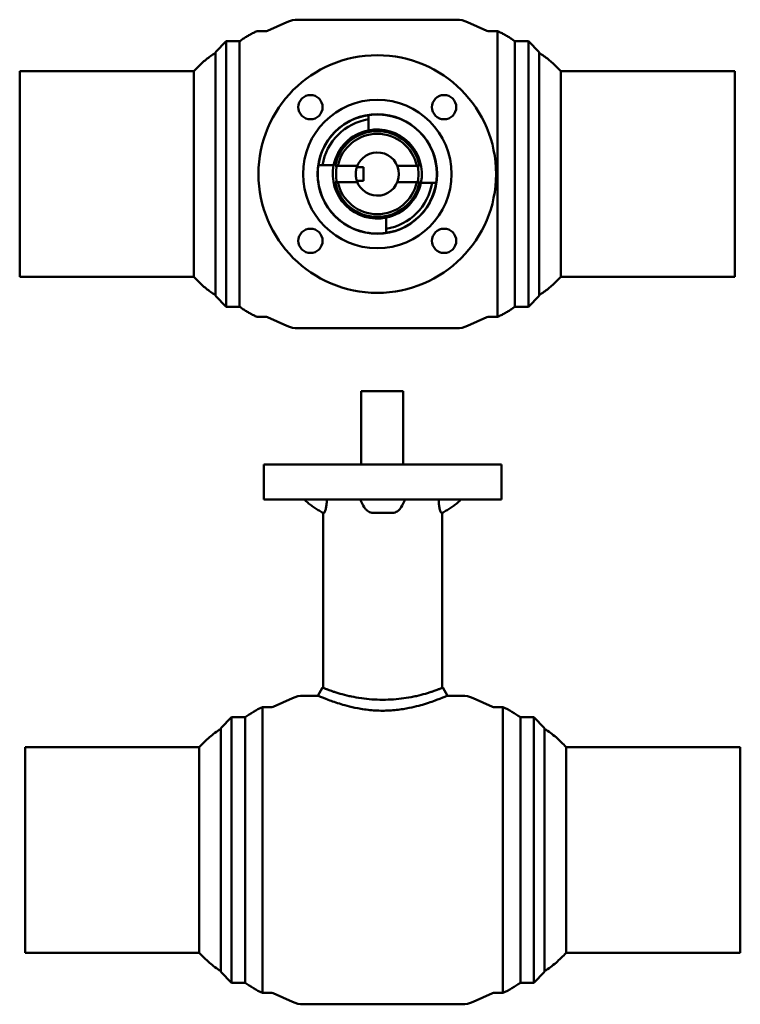
# Model space of a CAD drawing. Units: millimetres. Extents: x 30 to 579, y 10 to 794.
# Drawn here: x 178 to 445, y 10 to 374 of the extents above; entities that cross this region are included whole.
import ezdxf

# ---------------------------------------------------------------- set-up
doc = ezdxf.new("R2010")
doc.units = ezdxf.units.MM
doc.layers.add('Widoczne (ISO)', color=7, linetype='Continuous', lineweight=50)

# ---------------------------------------------------------------- blocks, each defined once
blk = doc.blocks.new('view')
at = {"layer": 'Widoczne (ISO)', "color": 40}
for p, q in [((269.44, 370.36), (276.6, 373.57)), ((339.42, 374.44), (280.69, 374.44)), ((350.66, 370.36), (343.5, 373.57)), ((268.62, 370.19), (265.55, 370.19)), ((354.55, 370.19), (351.48, 370.19)), ((250.1, 362.44), (254.1, 366.44)), ((254.1, 268.14), (254.1, 366.44)), ((259.05, 366.44), (254.1, 366.44)), ((361.05, 366.44), (366, 366.44)), ((366, 366.44), (366, 268.14)), ((370, 362.44), (366, 366.44)), ((250.1, 272.14), (250.1, 362.44)), ((370, 362.44), (370, 272.14)), ((177.6, 279.24), (177.6, 355.34)), ((177.6, 355.34), (242.1, 355.34)), ((242.1, 355.34), (242.1, 317.29)), ((442.5, 355.34), (378, 355.34)), ((378, 317.29), (378, 355.34)), ((442.5, 355.34), (442.5, 279.24)), ((306.75, 337.57), (306.75, 333.46)), ((242.1, 279.24), (242.1, 317.29)), ((289.77, 320.59), (293.88, 320.59)), ((302.64, 320.29), (295.46, 320.29)), ((302.45, 319.79), (304.95, 319.79)), ((304.95, 319.79), (304.95, 314.79)), ((324.65, 320.29), (317.47, 320.29)), ((378, 317.29), (378, 279.24)), ((302.64, 314.29), (295.46, 314.29)), ((302.45, 314.79), (304.95, 314.79)), ((324.65, 314.29), (317.47, 314.29)), ((330.33, 313.99), (326.22, 313.99)), ((313.35, 297.01), (313.35, 301.12)), ((177.6, 279.24), (242.1, 279.24)), ((442.5, 279.24), (378, 279.24)), ((250.1, 272.14), (254.1, 268.14)), ((370, 272.14), (366, 268.14)), ((259.05, 268.14), (254.1, 268.14)), ((361.05, 268.14), (366, 268.14)), ((268.62, 264.39), (265.55, 264.39)), ((269.44, 264.22), (276.6, 261.01)), ((350.66, 264.22), (343.5, 261.01)), ((354.55, 264.39), (351.48, 264.39)), ((339.42, 260.14), (280.69, 260.14)), ((319.66, 236.85), (304.06, 236.85)), ((304.06, 209.75), (304.06, 236.85)), ((319.66, 209.75), (319.66, 236.85)), ((356.06, 209.75), (268.06, 209.75)), ((268.06, 196.75), (268.06, 209.75)), ((356.06, 196.75), (356.06, 209.75)), ((356.06, 196.75), (268.06, 196.75)), ((291.34, 196.63), (291.34, 196.75)), ((332.78, 196.75), (332.78, 196.63)), ((290.01, 191.89), (290.01, 191.89)), ((290.01, 127.03), (290.01, 191.75)), ((334.11, 191.89), (334.11, 191.89)), ((334.11, 127.03), (334.11, 191.75)), ((282.69, 124.1), (288.07, 124.1)), ((288.07, 124.1), (289.81, 127.11)), ((336.05, 124.1), (334.31, 127.11)), ((336.05, 124.1), (341.42, 124.1)), ((271.45, 120.02), (278.61, 123.23)), ((352.67, 120.02), (345.51, 123.23)), ((267.56, 119.85), (270.63, 119.85)), ((353.49, 119.85), (356.56, 119.85)), ((252.11, 112.1), (256.11, 116.1)), ((256.11, 17.8), (256.11, 116.1)), ((261.06, 116.1), (256.11, 116.1)), ((363.06, 116.1), (368.01, 116.1)), ((368.01, 116.1), (368.01, 17.8)), ((372.01, 112.1), (368.01, 116.1)), ((252.11, 21.8), (252.11, 112.1)), ((252.11, 111.75), (252.11, 111.75)), ((372.01, 112.1), (372.01, 21.8)), ((372.01, 111.75), (372.01, 111.75)), ((179.61, 28.9), (179.61, 105)), ((179.61, 105), (244.11, 105)), ((244.11, 105), (244.11, 28.9)), ((444.51, 105), (380.01, 105)), ((380.01, 28.9), (380.01, 105)), ((444.51, 105), (444.51, 28.9)), ((179.61, 28.9), (244.11, 28.9)), ((444.51, 28.9), (380.01, 28.9)), ((252.11, 22.15), (252.11, 22.15)), ((372.01, 22.15), (372.01, 22.15)), ((252.11, 21.8), (256.11, 17.8)), ((372.01, 21.8), (368.01, 17.8)), ((261.06, 17.8), (256.11, 17.8)), ((363.06, 17.8), (368.01, 17.8)), ((267.56, 14.05), (270.63, 14.05)), ((271.45, 13.88), (278.61, 10.67)), ((352.67, 13.88), (345.51, 10.67)), ((353.49, 14.05), (356.56, 14.05)), ((282.69, 9.8), (341.42, 9.8))]:
    blk.add_line(p, q, dxfattribs=at)
for centre, radius in [((310.05, 317.29), 44), ((285.3, 342.04), 4.5), ((334.8, 342.04), 4.5), ((310.05, 317.29), 27.5), ((310.05, 317.29), 22.15), ((285.3, 292.54), 4.5), ((334.8, 292.54), 4.5)]:
    blk.add_circle(centre, radius, dxfattribs=at)
for centre, radius, start, end in [((280.69, 364.44), 10, 90, 114.1022), ((339.42, 364.44), 10, 65.8978, 90), ((268.62, 372.19), 2, 270, 294.1022), ((351.48, 372.19), 2, 245.8978, 270), ((310.05, 317.29), 22.05, 351.3928, 98.6072), ((310.05, 317.29), 22.05, 98.6072, 171.3928), ((310.05, 317.29), 20.55, 99.2408, 170.7592), ((310.05, 317.29), 16.5, 101.537, 168.463), ((310.05, 317.29), 15.9, 10.8757, 169.1243), ((310.05, 317.29), 14.9, 11.6155, 168.3845), ((310.05, 317.29), 16.5, 348.463, 101.537), ((310.05, 317.29), 8, 198.21, 161.79), ((310.05, 317.29), 22.05, 171.3928, 278.6072), ((310.05, 317.29), 16.5, 168.463, 281.537), ((310.05, 317.29), 15.25, 168.6547, 191.3453), ((310.05, 317.29), 15.25, 348.6547, 11.3453), ((310.05, 317.29), 15.9, 190.8757, 349.1243), ((310.05, 317.29), 14.9, 191.6155, 348.3845), ((310.05, 317.29), 22.05, 278.6072, 351.3928), ((310.05, 317.29), 16.5, 281.537, 348.463), ((310.05, 317.29), 20.55, 279.2408, 350.7592), ((268.62, 262.39), 2, 65.8978, 90), ((351.48, 262.39), 2, 90, 114.1022), ((280.69, 270.14), 10, 245.8978, 270), ((339.42, 270.14), 10, 270, 294.1022), ((282.69, 114.1), 10, 90, 114.1022), ((341.42, 114.1), 10, 65.8978, 90), ((270.63, 121.85), 2, 270, 294.1022), ((353.49, 121.85), 2, 245.8978, 270), ((270.63, 12.05), 2, 65.8978, 90), ((353.49, 12.05), 2, 90, 114.1022), ((282.69, 19.8), 10, 245.8978, 270), ((341.42, 19.8), 10, 270, 294.1022)]:
    blk.add_arc(centre, radius, start, end, dxfattribs=at)
for points, knots in [([(259.05, 366.44), (259.46, 366.74), (259.87, 367.02), (260.7, 367.58), (261.12, 367.86), (261.98, 368.38), (262.41, 368.63), (263.29, 369.12), (263.73, 369.35), (264.63, 369.79), (265.09, 369.99), (265.55, 370.19)], [0.0116217, 0.0116217, 0.0116217, 0.0116217, 0.2069721, 0.2069721, 0.4023226, 0.4023226, 0.5976731, 0.5976731, 0.7930236, 0.7930236, 0.988374, 0.988374, 0.988374, 0.988374]), ([(354.55, 317.29), (354.55, 320.84), (354.55, 324.39), (354.55, 331.35), (354.55, 334.75), (354.55, 344.35), (354.55, 350.1), (354.55, 359.78), (354.55, 363.61), (354.55, 368.84), (354.55, 370.19), (354.55, 370.19)], [0.000002, 0.000002, 0.000002, 0.000002, 1.06562, 1.06562, 2.131241, 2.131241, 4.19775, 4.19775, 6.26426, 6.26426, 8.330769, 8.330769, 8.330769, 8.330769]), ([(361.05, 366.44), (360.64, 366.74), (360.23, 367.02), (359.4, 367.58), (358.98, 367.86), (358.13, 368.38), (357.69, 368.63), (356.82, 369.12), (356.37, 369.35), (355.47, 369.79), (355.02, 369.99), (354.55, 370.19)], [0.0116217, 0.0116217, 0.0116217, 0.0116217, 0.2069721, 0.2069721, 0.4023226, 0.4023226, 0.5976731, 0.5976731, 0.7930236, 0.7930236, 0.988374, 0.988374, 0.988374, 0.988374]), ([(259.05, 366.44), (259.05, 366.44), (259.05, 365.19), (259.05, 360.33), (259.05, 356.77), (259.05, 347.78), (259.05, 342.43), (259.05, 333.51), (259.05, 330.35), (259.05, 323.88), (259.05, 320.59), (259.05, 317.29)], [7.740213, 7.740213, 7.740213, 7.740213, 9.66023, 9.66023, 11.580248, 11.580248, 13.500266, 13.500266, 14.490346, 14.490346, 15.480424, 15.480424, 15.480424, 15.480424]), ([(361.05, 317.29), (361.05, 320.59), (361.05, 323.88), (361.05, 330.35), (361.05, 333.51), (361.05, 342.43), (361.05, 347.78), (361.05, 356.77), (361.05, 360.33), (361.05, 365.19), (361.05, 366.44), (361.05, 366.44)], [0.000001, 0.000001, 0.000001, 0.000001, 0.99008, 0.99008, 1.98016, 1.98016, 3.900178, 3.900178, 5.820195, 5.820195, 7.740213, 7.740213, 7.740213, 7.740213]), ([(242.1, 355.34), (242.58, 355.86), (243.07, 356.37), (244.06, 357.36), (244.56, 357.85), (245.59, 358.8), (246.12, 359.26), (247.2, 360.14), (247.75, 360.57), (248.89, 361.37), (249.49, 361.75), (250.1, 362.09)], [0.0097261, 0.0097261, 0.0097261, 0.0097261, 0.2058348, 0.2058348, 0.4019435, 0.4019435, 0.5980522, 0.5980522, 0.7941609, 0.7941609, 0.9902696, 0.9902696, 0.9902696, 0.9902696]), ([(378, 355.34), (377.52, 355.86), (377.04, 356.37), (376.04, 357.36), (375.54, 357.85), (374.51, 358.8), (373.99, 359.26), (372.91, 360.14), (372.35, 360.57), (371.21, 361.37), (370.62, 361.75), (370, 362.09)], [0.0097261, 0.0097261, 0.0097261, 0.0097261, 0.2058348, 0.2058348, 0.4019435, 0.4019435, 0.5980522, 0.5980522, 0.7941609, 0.7941609, 0.9902696, 0.9902696, 0.9902696, 0.9902696]), ([(259.05, 268.14), (259.05, 268.14), (259.05, 269.39), (259.05, 274.25), (259.05, 277.81), (259.05, 286.8), (259.05, 292.15), (259.05, 301.07), (259.05, 304.23), (259.05, 310.7), (259.05, 313.99), (259.05, 317.29)], [-7.740213, -7.740213, -7.740213, -7.740213, -5.820195, -5.820195, -3.900178, -3.900178, -1.98016, -1.98016, -0.99008, -0.99008, -0.000002, -0.000002, -0.000002, -0.000002]), ([(302.05, 317.29), (302.05, 317.61), (302.07, 317.94), (302.15, 318.56), (302.2, 318.84), (302.3, 319.28), (302.35, 319.47), (302.43, 319.73), (302.45, 319.79), (302.45, 319.79)], [-1.138342, -1.138342, -1.138342, -1.138342, -1.043497, -1.043497, -0.9486519, -0.9486519, -0.8537733, -0.8537733, -0.7588947, -0.7588947, -0.7588947, -0.7588947]), ([(302.45, 314.79), (302.45, 314.79), (302.43, 314.85), (302.35, 315.11), (302.3, 315.3), (302.2, 315.74), (302.15, 316.02), (302.07, 316.64), (302.05, 316.97), (302.05, 317.29)], [-1.5177894, -1.5177894, -1.5177894, -1.5177894, -1.4229108, -1.4229108, -1.3280322, -1.3280322, -1.2331871, -1.2331871, -1.138342, -1.138342, -1.138342, -1.138342]), ([(354.55, 317.29), (354.55, 313.74), (354.55, 310.19), (354.55, 303.23), (354.55, 299.83), (354.55, 290.23), (354.55, 284.48), (354.55, 274.8), (354.55, 270.97), (354.55, 265.74), (354.55, 264.39), (354.55, 264.39)], [-16.661537, -16.661537, -16.661537, -16.661537, -15.595918, -15.595918, -14.530298, -14.530298, -12.463788, -12.463788, -10.397279, -10.397279, -8.330769, -8.330769, -8.330769, -8.330769]), ([(361.05, 317.29), (361.05, 313.99), (361.05, 310.7), (361.05, 304.23), (361.05, 301.07), (361.05, 292.15), (361.05, 286.8), (361.05, 277.81), (361.05, 274.25), (361.05, 269.39), (361.05, 268.14), (361.05, 268.14)], [-15.480425, -15.480425, -15.480425, -15.480425, -14.490346, -14.490346, -13.500266, -13.500266, -11.580248, -11.580248, -9.660231, -9.660231, -7.740213, -7.740213, -7.740213, -7.740213]), ([(242.1, 279.24), (242.58, 278.72), (243.07, 278.21), (244.06, 277.22), (244.56, 276.73), (245.59, 275.78), (246.12, 275.32), (247.2, 274.44), (247.75, 274.01), (248.89, 273.21), (249.49, 272.83), (250.1, 272.49)], [0.0097261, 0.0097261, 0.0097261, 0.0097261, 0.2058348, 0.2058348, 0.4019435, 0.4019435, 0.5980522, 0.5980522, 0.7941609, 0.7941609, 0.9902696, 0.9902696, 0.9902696, 0.9902696]), ([(378, 279.24), (377.52, 278.72), (377.04, 278.21), (376.04, 277.22), (375.54, 276.73), (374.51, 275.78), (373.99, 275.32), (372.91, 274.44), (372.35, 274.01), (371.21, 273.21), (370.62, 272.83), (370, 272.49)], [0.0097261, 0.0097261, 0.0097261, 0.0097261, 0.2058348, 0.2058348, 0.4019435, 0.4019435, 0.5980522, 0.5980522, 0.7941609, 0.7941609, 0.9902696, 0.9902696, 0.9902696, 0.9902696]), ([(259.05, 268.14), (259.46, 267.84), (259.87, 267.56), (260.7, 267), (261.12, 266.72), (261.98, 266.2), (262.41, 265.95), (263.29, 265.46), (263.73, 265.23), (264.63, 264.79), (265.09, 264.59), (265.55, 264.39)], [0.0116217, 0.0116217, 0.0116217, 0.0116217, 0.2069721, 0.2069721, 0.4023226, 0.4023226, 0.5976731, 0.5976731, 0.7930236, 0.7930236, 0.988374, 0.988374, 0.988374, 0.988374]), ([(361.05, 268.14), (360.64, 267.84), (360.23, 267.56), (359.4, 267), (358.98, 266.72), (358.13, 266.2), (357.69, 265.95), (356.82, 265.46), (356.37, 265.23), (355.47, 264.79), (355.02, 264.59), (354.55, 264.39)], [0.0116217, 0.0116217, 0.0116217, 0.0116217, 0.2069721, 0.2069721, 0.4023226, 0.4023226, 0.5976731, 0.5976731, 0.7930236, 0.7930236, 0.988374, 0.988374, 0.988374, 0.988374]), ([(290.01, 191.75), (289.51, 192.04), (289.01, 192.33), (288.02, 192.92), (287.53, 193.23), (286.58, 193.86), (286.1, 194.19), (285.18, 194.87), (284.73, 195.22), (283.85, 195.96), (283.42, 196.34), (283.01, 196.75)], [0.0097462, 0.0097462, 0.0097462, 0.0097462, 0.205847, 0.205847, 0.4019477, 0.4019477, 0.5980484, 0.5980484, 0.7941492, 0.7941492, 0.9902499, 0.9902499, 0.9902499, 0.9902499]), ([(291.34, 196.63), (291.34, 195.97), (291.3, 195.32), (291.15, 194.15), (291.05, 193.64), (290.83, 192.76), (290.7, 192.41), (290.52, 192.02), (290.46, 191.92), (290.35, 191.78), (290.3, 191.75), (290.25, 191.75)], [0.000001, 0.000001, 0.000001, 0.000001, 0.1975153, 0.1975153, 0.3758263, 0.3758263, 0.5513859, 0.5513859, 0.6466621, 0.6466621, 0.7353133, 0.7353133, 0.7353133, 0.7353133]), ([(308.8, 191.75), (308.53, 191.75), (308.27, 191.78), (307.74, 191.89), (307.47, 191.97), (306.69, 192.32), (306.22, 192.65), (305.6, 193.32), (305.4, 193.6), (305.23, 193.89)], [0.000001, 0.000001, 0.000001, 0.000001, 0.0802514, 0.0802514, 0.1661435, 0.1661435, 0.3411312, 0.3411312, 0.4449802, 0.4449802, 0.4449802, 0.4449802]), ([(318.89, 193.89), (318.75, 193.65), (318.58, 193.41), (318.02, 192.76), (317.57, 192.41), (316.78, 192.02), (316.49, 191.92), (315.9, 191.78), (315.61, 191.75), (315.32, 191.75)], [0.2881943, 0.2881943, 0.2881943, 0.2881943, 0.3758263, 0.3758263, 0.5513859, 0.5513859, 0.6466621, 0.6466621, 0.7353133, 0.7353133, 0.7353133, 0.7353133]), ([(333.87, 191.75), (333.83, 191.75), (333.78, 191.78), (333.68, 191.89), (333.63, 191.97), (333.45, 192.32), (333.33, 192.65), (333.1, 193.5), (332.99, 194), (332.87, 194.88), (332.84, 195.23), (332.79, 195.94), (332.78, 196.28), (332.78, 196.63)], [0.000001, 0.000001, 0.000001, 0.000001, 0.0802514, 0.0802514, 0.1661435, 0.1661435, 0.3411312, 0.3411312, 0.5176159, 0.5176159, 0.6277305, 0.6277305, 0.7315469, 0.7315469, 0.7315469, 0.7315469]), ([(334.11, 191.75), (334.61, 192.04), (335.11, 192.33), (336.1, 192.92), (336.58, 193.23), (337.54, 193.86), (338.01, 194.19), (338.94, 194.87), (339.39, 195.22), (340.27, 195.96), (340.7, 196.34), (341.11, 196.75)], [0.0097462, 0.0097462, 0.0097462, 0.0097462, 0.205847, 0.205847, 0.4019477, 0.4019477, 0.5980484, 0.5980484, 0.7941492, 0.7941492, 0.9902499, 0.9902499, 0.9902499, 0.9902499]), ([(315.32, 191.75), (314.24, 191.75), (313.15, 191.75), (310.97, 191.75), (309.88, 191.75), (308.8, 191.75)], [0.000001, 0.000001, 0.000001, 0.000001, 0.3276339, 0.3276339, 0.6552667, 0.6552667, 0.6552667, 0.6552667]), ([(288.07, 124.1), (288.07, 124.1), (288.21, 124.04), (289.07, 123.68), (290.25, 123.18), (293.22, 122.07), (294.84, 121.5), (298.36, 120.44), (300.77, 119.76), (305.71, 118.93), (307.5, 118.72), (310.23, 118.56), (311.1, 118.54), (312.83, 118.53), (313.69, 118.56), (316.3, 118.7), (318, 118.88), (322.76, 119.64), (325.12, 120.27), (328.84, 121.35), (330.61, 121.97), (333.85, 123.17), (334.99, 123.66), (335.89, 124.03), (336.05, 124.1), (336.05, 124.1)], [-6.261256, -6.261256, -6.261256, -6.261256, -5.849143, -5.849143, -4.979956, -4.979956, -4.298226, -4.298226, -3.675249, -3.675249, -3.335158, -3.335158, -3.176665, -3.176665, -3.021259, -3.021259, -2.700906, -2.700906, -2.108047, -2.108047, -1.38906, -1.38906, -0.479574, -0.479574, -0.000001, -0.000001, -0.000001, -0.000001]), ([(334.31, 127.11), (334.31, 127.11), (334.19, 127.06), (333.73, 126.87), (333.38, 126.72), (332.63, 126.43), (332.28, 126.29), (331.63, 126.06), (331.36, 125.96), (330.9, 125.79), (330.73, 125.73), (330.16, 125.54), (329.75, 125.41), (328.85, 125.12), (328.36, 124.97), (326.83, 124.53), (325.72, 124.24), (324.22, 123.91), (323.91, 123.84), (322.26, 123.5), (320.98, 123.29), (318.63, 122.97), (317.35, 122.83), (314.73, 122.65), (313.4, 122.6), (310.71, 122.6), (309.37, 122.65), (306.76, 122.83), (305.48, 122.97), (302.77, 123.34), (301.52, 123.57), (300.2, 123.84), (299.9, 123.91), (298.39, 124.24), (297.28, 124.53), (295.75, 124.97), (295.26, 125.12), (294.36, 125.41), (293.95, 125.54), (293.38, 125.74), (293.21, 125.8), (292.75, 125.96), (292.48, 126.06), (291.84, 126.3), (291.48, 126.43), (290.74, 126.72), (290.39, 126.87), (289.93, 127.06), (289.81, 127.11), (289.81, 127.11)], [-5.529305, -5.529305, -5.529305, -5.529305, -5.304339, -5.304339, -5.080382, -5.080382, -4.926982, -4.926982, -4.829414, -4.829414, -4.772259, -4.772259, -4.651495, -4.651495, -4.522217, -4.522217, -4.263507, -4.263507, -4.198547, -4.198547, -3.918374, -3.918374, -3.619581, -3.619581, -3.321095, -3.321095, -3.022484, -3.022484, -2.723814, -2.723814, -2.354389, -2.354389, -2.239486, -2.239486, -1.780584, -1.780584, -1.551415, -1.551415, -1.33739, -1.33739, -1.236262, -1.236262, -1.063729, -1.063729, -0.792814, -0.792814, -0.397298, -0.397298, -0.000001, -0.000001, -0.000001, -0.000001]), ([(267.56, 119.85), (267.56, 119.85), (267.56, 119.49), (267.56, 118.07), (267.56, 117.01), (267.56, 112.92), (267.56, 109.01), (267.56, 99.21), (267.56, 93.41), (267.56, 80.66), (267.56, 73.84), (267.56, 60.06), (267.56, 53.24), (267.56, 40.49), (267.56, 34.69), (267.56, 24.89), (267.56, 20.98), (267.56, 16.89), (267.56, 15.83), (267.56, 14.41), (267.56, 14.05), (267.56, 14.05)], [0.000002, 0.000002, 0.000002, 0.000002, 1.06562, 1.06562, 2.131241, 2.131241, 4.19775, 4.19775, 6.26426, 6.26426, 8.330769, 8.330769, 10.397279, 10.397279, 12.463788, 12.463788, 14.530298, 14.530298, 15.595918, 15.595918, 16.661537, 16.661537, 16.661537, 16.661537]), ([(356.56, 14.05), (356.56, 14.05), (356.56, 14.41), (356.56, 15.83), (356.56, 16.89), (356.56, 20.98), (356.56, 24.89), (356.56, 34.69), (356.56, 40.49), (356.56, 53.24), (356.56, 60.06), (356.56, 73.84), (356.56, 80.66), (356.56, 93.41), (356.56, 99.21), (356.56, 109.01), (356.56, 112.92), (356.56, 117.01), (356.56, 118.07), (356.56, 119.49), (356.56, 119.85), (356.56, 119.85)], [0.000002, 0.000002, 0.000002, 0.000002, 1.06562, 1.06562, 2.131241, 2.131241, 4.19775, 4.19775, 6.26426, 6.26426, 8.330769, 8.330769, 10.397279, 10.397279, 12.463788, 12.463788, 14.530298, 14.530298, 15.595918, 15.595918, 16.661537, 16.661537, 16.661537, 16.661537]), ([(261.06, 116.1), (261.06, 116.1), (261.06, 115.77), (261.06, 114.45), (261.06, 113.46), (261.06, 109.66), (261.06, 106.03), (261.06, 96.92), (261.06, 91.53), (261.06, 79.69), (261.06, 73.35), (261.06, 60.55), (261.06, 54.21), (261.06, 42.37), (261.06, 36.98), (261.06, 27.87), (261.06, 24.24), (261.06, 20.44), (261.06, 19.45), (261.06, 18.13), (261.06, 17.8), (261.06, 17.8)], [0.000001, 0.000001, 0.000001, 0.000001, 0.99008, 0.99008, 1.98016, 1.98016, 3.900178, 3.900178, 5.820195, 5.820195, 7.740213, 7.740213, 9.66023, 9.66023, 11.580248, 11.580248, 13.500266, 13.500266, 14.490346, 14.490346, 15.480424, 15.480424, 15.480424, 15.480424]), ([(363.06, 17.8), (363.06, 17.8), (363.06, 18.13), (363.06, 19.45), (363.06, 20.44), (363.06, 24.24), (363.06, 27.87), (363.06, 36.98), (363.06, 42.37), (363.06, 54.21), (363.06, 60.55), (363.06, 73.35), (363.06, 79.69), (363.06, 91.53), (363.06, 96.92), (363.06, 106.03), (363.06, 109.66), (363.06, 113.46), (363.06, 114.45), (363.06, 115.77), (363.06, 116.1), (363.06, 116.1)], [0.000001, 0.000001, 0.000001, 0.000001, 0.99008, 0.99008, 1.98016, 1.98016, 3.900178, 3.900178, 5.820195, 5.820195, 7.740213, 7.740213, 9.66023, 9.66023, 11.580248, 11.580248, 13.500266, 13.500266, 14.490346, 14.490346, 15.480424, 15.480424, 15.480424, 15.480424]), ([(244.11, 105), (245.31, 106.3), (246.55, 107.54), (247.87, 108.68), (249.18, 109.83), (250.57, 110.89), (252.11, 111.75)], [0, 0, 0, 0, 0.500003, 0.500003, 0.500003, 1, 1, 1, 1]), ([(380.01, 105), (378.81, 106.3), (377.57, 107.54), (376.25, 108.68), (374.94, 109.83), (373.55, 110.89), (372.01, 111.75)], [0, 0, 0, 0, 0.500003, 0.500003, 0.500003, 1, 1, 1, 1]), ([(244.11, 28.9), (245.31, 27.6), (246.55, 26.36), (247.87, 25.22), (249.18, 24.07), (250.57, 23.01), (252.11, 22.15)], [0, 0, 0, 0, 0.500003, 0.500003, 0.500003, 1, 1, 1, 1]), ([(380.01, 28.9), (378.81, 27.6), (377.57, 26.36), (376.25, 25.22), (374.94, 24.07), (373.55, 23.01), (372.01, 22.15)], [0, 0, 0, 0, 0.500003, 0.500003, 0.500003, 1, 1, 1, 1])]:
    blk.add_open_spline(points, degree=3, knots=knots, dxfattribs=at)
for points, weights in [([(306.75, 337.57), (306.75, 338.31), (306.75, 339.09)], [1.00454673287, 1.00731641279, 1.00881055462]), ([(288.25, 320.59), (289.04, 320.59), (289.77, 320.59)], [1.00881055462, 1.00731641279, 1.00454673287]), ([(294.44, 320.29), (294.96, 320.29), (295.46, 320.29)], [1.00603451055, 1.00571624167, 1.00429638269]), ([(324.65, 320.29), (325.14, 320.29), (325.67, 320.29)], [1.00429638269, 1.00571624167, 1.00603451055]), ([(295.46, 314.29), (294.96, 314.29), (294.44, 314.29)], [1.00429638269, 1.00571624167, 1.00603451055]), ([(325.67, 314.29), (325.14, 314.29), (324.65, 314.29)], [1.00603451055, 1.00571624167, 1.00429638269]), ([(331.85, 313.99), (331.07, 313.99), (330.33, 313.99)], [1.00881055462, 1.00731641279, 1.00454673287]), ([(313.35, 297.01), (313.35, 296.27), (313.35, 295.49)], [1.00454673287, 1.00731641279, 1.00881055462])]:
    blk.add_rational_spline(points, weights, degree=2, dxfattribs=at)
for points in [[(305.23, 193.89), (304.73, 194.76), (304.23, 195.69), (303.77, 196.75)], [(320.35, 196.75), (319.89, 195.69), (319.39, 194.76), (318.89, 193.89)], [(290.25, 191.75), (290.09, 191.75), (290.01, 191.75), (290.01, 191.75)], [(334.11, 191.75), (334.11, 191.75), (334.03, 191.75), (333.87, 191.75)], [(261.06, 116.1), (263.1, 117.58), (265.24, 118.87), (267.56, 119.85)], [(363.06, 116.1), (361.02, 117.58), (358.88, 118.87), (356.56, 119.85)], [(261.06, 17.8), (263.1, 16.32), (265.24, 15.03), (267.56, 14.05)], [(363.06, 17.8), (361.02, 16.32), (358.88, 15.03), (356.56, 14.05)]]:
    blk.add_open_spline(points, degree=3, dxfattribs=at)

msp = doc.modelspace()

# ---------------------------------------------------------------- block references
msp.add_blockref('view', (0, 0))

doc.saveas('drawing.dxf')
